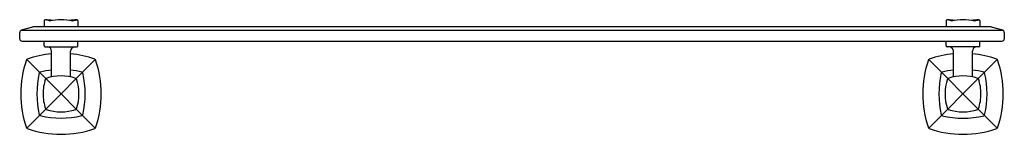
# Model space of a CAD drawing. Units: inches. Extents: x 4293.4 to 4319.6, y 229.5 to 232.6.
import ezdxf

# ---------------------------------------------------------------- set-up
doc = ezdxf.new("R2010")
doc.units = ezdxf.units.IN
doc.header["$LTSCALE"] = 0.64311
doc.header["$MEASUREMENT"] = 0
doc.layers.get('0').update_dxf_attribs({"color": 255, "linetype": 'CONTINUOUS'})
doc.layers.get('Defpoints').update_dxf_attribs({"linetype": 'CONTINUOUS'})
doc.styles.get("Standard").update_dxf_attribs({"font": 'txt', "width": 0.8})

msp = doc.modelspace()

# ---------------------------------------------------------------- linework, layer by layer
for p, q in [((4294.089, 232.531), (4294.089, 232.372)), ((4294.229, 232.531), (4294.12, 232.561)), ((4294.848, 232.531), (4294.957, 232.561)), ((4294.989, 232.531), (4294.989, 232.372)), ((4318.089, 232.531), (4318.089, 232.372)), ((4318.229, 232.531), (4318.12, 232.561)), ((4318.848, 232.531), (4318.957, 232.561)), ((4318.989, 232.531), (4318.989, 232.372)), ((4293.439, 232.057), (4293.439, 232.227)), ((4293.781, 232.37), (4293.482, 232.285)), ((4293.482, 232.285), (4319.595, 232.285)), ((4319.28, 232.372), (4293.797, 232.372)), ((4319.595, 232.285), (4319.297, 232.37)), ((4319.639, 232.227), (4319.639, 232.057)), ((4293.499, 231.997), (4319.579, 231.997)), ((4294.089, 231.877), (4294.089, 231.997)), ((4294.989, 231.877), (4294.989, 231.997)), ((4318.089, 231.877), (4318.089, 231.997)), ((4318.989, 231.877), (4318.989, 231.997)), ((4294.119, 231.847), (4294.959, 231.847)), ((4294.289, 231.049), (4294.289, 231.732)), ((4294.789, 231.049), (4294.789, 231.732)), ((4318.959, 231.847), (4318.119, 231.847)), ((4318.289, 231.049), (4318.289, 231.732)), ((4318.789, 231.049), (4318.789, 231.732)), ((4294.134, 231.002), (4293.626, 231.51)), ((4294.943, 231.002), (4295.451, 231.51)), ((4318.134, 231.002), (4317.626, 231.51)), ((4318.943, 231.002), (4319.451, 231.51)), ((4294.134, 231.002), (4294.539, 230.595)), ((4294.943, 231.002), (4294.539, 230.595)), ((4318.134, 231.002), (4318.539, 230.595)), ((4318.539, 230.595), (4318.943, 231.002)), ((4294.134, 230.193), (4294.539, 230.595)), ((4294.943, 230.193), (4294.539, 230.595)), ((4318.134, 230.193), (4318.539, 230.595)), ((4318.539, 230.595), (4318.943, 230.193)), ((4293.626, 229.685), (4294.134, 230.193)), ((4294.943, 230.193), (4295.451, 229.685)), ((4318.134, 230.193), (4317.626, 229.685)), ((4319.451, 229.685), (4318.943, 230.193))]:
    msp.add_line(p, q)
for centre, radius, start, end in [((4294.119, 232.531), 0.03, 86.6751, 179.9666), ((4293.773, 226.592), 5.979, 84.799, 86.6728), ((4294.233, 232.541), 0.0105, 252.105, 274.4327), ((4294.539, 231.152), 1.411, 77.5142, 102.4858), ((4295.304, 226.592), 5.979, 93.3272, 95.201), ((4294.845, 232.541), 0.0105, 265.5673, 287.895), ((4294.959, 232.531), 0.03, 0.0334, 93.325), ((4318.119, 232.531), 0.03, 86.675, 179.9666), ((4317.773, 226.592), 5.979, 84.799, 86.6728), ((4318.233, 232.541), 0.0105, 252.105, 274.4327), ((4318.539, 231.152), 1.411, 77.5142, 102.4858), ((4319.304, 226.592), 5.979, 93.3272, 95.201), ((4318.845, 232.541), 0.0105, 265.5673, 287.895), ((4318.959, 232.531), 0.03, 0.0334, 93.3249), ((4293.499, 232.227), 0.06, 105.9454, 180), ((4293.797, 232.312), 0.06, 90, 105.9454), ((4319.28, 232.312), 0.06, 74.0546, 90), ((4319.579, 232.227), 0.06, 0, 74.0546), ((4293.499, 232.057), 0.06, 180, 270), ((4294.119, 231.877), 0.03, 180, 270.0199), ((4294.959, 231.877), 0.03, 269.9801, 360), ((4318.119, 231.877), 0.03, 180, 270.0199), ((4318.959, 231.877), 0.03, 269.9801, 360), ((4319.579, 232.057), 0.06, 270, 0), ((4294.539, 228.916), 2.753, 95.2119, 109.0988), ((4294.174, 231.732), 0.115, 0, 90), ((4294.904, 231.732), 0.115, 90, 180), ((4294.539, 228.916), 2.753, 70.9012, 84.7881), ((4318.539, 228.916), 2.753, 95.2119, 109.0988), ((4318.174, 231.732), 0.115, 0, 90), ((4318.904, 231.732), 0.115, 90, 180), ((4318.539, 228.916), 2.753, 70.9012, 84.7881), ((4296.22, 230.597), 2.753, 160.9012, 199.0988), ((4293.648, 231.488), 0.031, 109.0988, 160.9012), ((4295.429, 231.488), 0.031, 19.0988, 70.9012), ((4292.857, 230.597), 2.753, 340.9012, 19.0988), ((4320.22, 230.597), 2.753, 160.9012, 199.0988), ((4317.648, 231.488), 0.031, 109.0988, 160.9012), ((4319.429, 231.488), 0.031, 19.0988, 70.9012), ((4316.857, 230.597), 2.753, 340.9012, 19.0988), ((4296.33, 230.597), 2.433, 166.8111, 193.1889), ((4293.991, 231.145), 0.031, 103.7459, 166.2543), ((4294.539, 228.806), 2.433, 95.8972, 103.1892), ((4294.539, 228.806), 2.433, 76.8107, 84.1028), ((4295.086, 231.145), 0.031, 13.7463, 76.2541), ((4292.748, 230.597), 2.433, 346.8104, 13.1896), ((4320.33, 230.597), 2.433, 166.8104, 193.1896), ((4317.991, 231.145), 0.031, 103.7459, 166.2537), ((4318.539, 228.806), 2.433, 95.8972, 103.1893), ((4318.539, 228.806), 2.433, 76.8108, 84.1028), ((4319.086, 231.145), 0.031, 13.7457, 76.2541), ((4316.747, 230.597), 2.433, 346.8111, 13.1889), ((4295.207, 230.602), 1.148, 160.1147, 180.209), ((4294.155, 230.981), 0.03, 111.8883, 158.1072), ((4294.539, 229.862), 1.213, 71.0073, 108.9927), ((4294.922, 230.981), 0.03, 21.8928, 68.1117), ((4293.803, 230.597), 1.213, 341.0073, 18.9927), ((4319.274, 230.597), 1.213, 161.0073, 198.9927), ((4318.155, 230.981), 0.03, 111.8883, 158.1072), ((4318.539, 229.862), 1.213, 71.0073, 108.9927), ((4318.922, 230.981), 0.03, 21.8928, 68.1117), ((4317.87, 230.602), 1.148, 359.791, 19.8853), ((4295.207, 230.593), 1.148, 179.791, 199.8853), ((4317.87, 230.593), 1.148, 340.1147, 0.209), ((4293.991, 230.05), 0.031, 193.7456, 256.254), ((4294.155, 230.214), 0.03, 201.8928, 248.1117), ((4294.539, 231.333), 1.213, 251.0073, 288.9927), ((4294.922, 230.214), 0.03, 291.8883, 338.1072), ((4295.086, 230.05), 0.031, 283.746, 346.2538), ((4317.991, 230.05), 0.031, 193.7462, 256.254), ((4318.155, 230.214), 0.03, 201.8928, 248.1117), ((4318.539, 231.333), 1.213, 251.0073, 288.9927), ((4318.922, 230.214), 0.03, 291.8883, 338.1072), ((4319.086, 230.05), 0.031, 283.746, 346.2544), ((4294.539, 232.389), 2.433, 256.8108, 283.1892), ((4318.539, 232.29), 2.338, 256.2618, 283.7382), ((4293.648, 229.707), 0.031, 199.0989, 250.9011), ((4294.539, 232.279), 2.753, 250.9012, 289.0988), ((4295.429, 229.707), 0.031, 289.0989, 340.9011), ((4317.648, 229.707), 0.031, 199.0989, 250.9011), ((4318.539, 232.279), 2.753, 250.9012, 289.0988), ((4319.429, 229.707), 0.031, 289.0989, 340.9011)]:
    msp.add_arc(centre, radius, start, end)

# ---------------------------------------------------------------- texts
at = {"layer": 'Defpoints'}
for tag, p, s in [('MODELNUMBER', (4306.539, 230.596), 'K-26258BR'), ('TRADENAME', (4306.539, 230.595), 'MARGAUX '), ('PRODUCT', (4306.539, 230.593), 'GLASS SHELF')]:
    msp.add_attdef(tag, p, s, height=0.001, dxfattribs=at)

doc.saveas('drawing.dxf')
